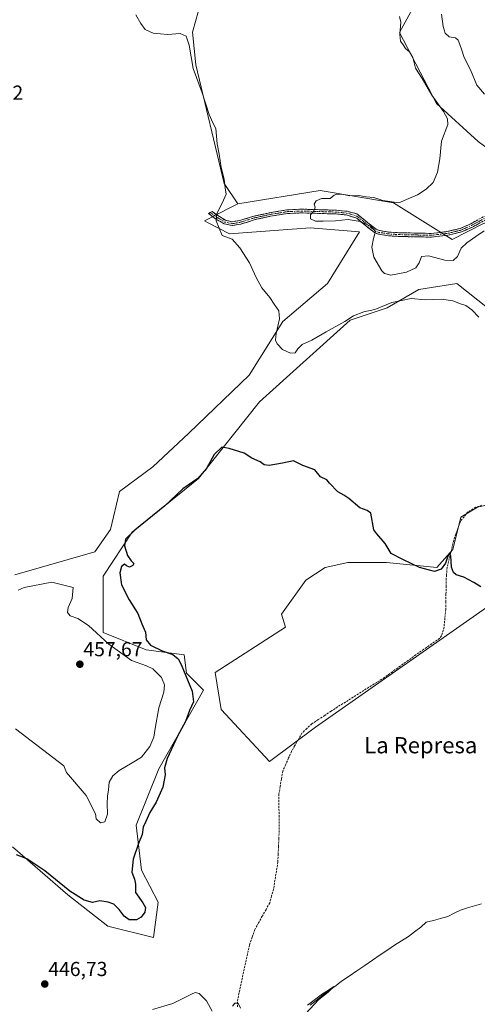
# Model space of a CAD drawing. Units: metres. Extents: x 614690 to 618157, y 4703928 to 4706301.
# Drawn here: x 616965 to 617191, y 4704873 to 4705359 of the extents above; entities that cross this region are included whole.
import ezdxf
from ezdxf.enums import TextEntityAlignment as Align

# ---------------------------------------------------------------- set-up
doc = ezdxf.new("R2010")
doc.units = ezdxf.units.M
doc.header["$MEASUREMENT"] = 0
doc.linetypes.add('TRAZO_Y_PUNTO', pattern=[1, 0.5, -0.25, 0, -0.25])
doc.linetypes.add('TRAZOSX2', pattern=[1.5, 1, -0.5])
for name, color, linetype, lineweight in [('Camino', 19, 'TRAZOSX2', 0), ('Camino Cxs', 19, 'Continuous', 0), ('Camino eje', 19, 'TRAZO_Y_PUNTO', 0), ('Carátula', 7, 'Continuous', 5), ('Corriente artificial lineal', 5, 'TRAZOSX2', 13), ('Corriente natural lineal', 142, 'Continuous', 13), ('Cultivos herbáceos CxS', 92, 'Continuous', 0), ('Cultivos leñosos CxS', 92, 'Continuous', 0), ('Curva de nivel maestra', 36, 'Continuous', 30), ('Curva de nivel normal', 36, 'Continuous', 0), ('Matorral CxS', 135, 'Continuous', 0), ('Pastizal CxS', 92, 'Continuous', 0), ('Punto de cota en terreno', 7, 'Continuous', 0), ('Rótulo de punto de cota en terreno', 19, 'Continuous', 0), ('Texto cartográfico', 19, 'Continuous', 0)]:
    doc.layers.add(name, color=color, linetype=linetype, lineweight=lineweight)
doc.styles.add('Arial', font='txt', dxfattribs={"height": 0.2})

# ---------------------------------------------------------------- blocks, each defined once
blk = doc.blocks.new('*U160')
at = {"layer": 'Cultivos herbáceos CxS', "color": 92, "linetype": 'Continuous', "lineweight": 0}
for points in [[(617053.5113, 4705363.4617, 456.7688), (617050.5593, 4705352.9197, 456.2429), (617052.2457, 4705336.8961, 455.9585), (617066.16, 4705278.2833, 455.741), (617072.9548, 4705268.2678, 457.3342), (617070.0181, 4705266.7563, 457.3192), (617056.5237, 4705259.8112, 454.6141), (617058.3423, 4705258.8793, 454.7438), (617068.9108, 4705253.4642, 455.2307), (617108.6363, 4705256.3365, 458.229), (617132.9551, 4705254.3704, 459.5526), (617117.1887, 4705228.9775, 457.5064), (617095.1053, 4705210.2078, 455.9426), (617078.5441, 4705183.7086, 453.6363), (617048.7319, 4705155.0019, 452.3141), (617031.0655, 4705138.4399, 452.4055), (617014.5035, 4705126.2947, 451.0406), (617010.0871, 4705107.5239, 450.3903), (617002.358, 4705096.483, 450.4746), (616962.8679, 4705085.1652, 453.228)], [(616961.8085, 4704950.8259, 450.0634), (616988.9969, 4704927.2527, 448.8459), (617008.8483, 4704911.7014, 447.693), (617031.2916, 4704906.0961, 446.3313), (617033.7075, 4704923.6254, 447.8328), (617025.3649, 4704939.4304, 448.9705), (617022.7613, 4704961.6384, 450.0378), (617033.9789, 4704989.3741, 450.0506), (617056.0654, 4705028.1953, 448.8036), (617047.6066, 4705036.6573, 449.2362), (617046.3987, 4705045.7245, 449.135), (617027.6677, 4705048.1414, 451.7305), (617006.5211, 4705056.6047, 453.6376), (617006.5217, 4705084.4087, 450.4183), (617020.78, 4705106.1437, 449.6693), (617053.4993, 4705132.6135, 449.5315), (617083.6497, 4705170.5264, 450.8209), (617128.4235, 4705210.8502, 453.8316), (617146.5494, 4705216.8951, 454.3454), (617162.2584, 4705225.9609, 455.2123), (617180.9883, 4705228.9839, 455.6051), (617216.0317, 4705201.1785, 455.4195)], [(617191.1622, 4705118.5648, 451.3201), (617183.0344, 4705113.5259, 450.9504), (617179.048, 4705097.5823, 450.4076), (617171.0762, 4705088.8134, 449.8612), (617146.3635, 4705091.2051, 449.6063), (617127.2313, 4705091.2051, 449.2548), (617116.0707, 4705088.8137, 448.9706), (617106.5046, 4705082.4363, 448.8187), (617094.5466, 4705065.6956, 448.4986), (617096.4509, 4705059.3469, 448.5063), (617061.8185, 4705036.8477, 448.5453), (617064.6609, 4705018.6547, 448.6714), (617088.5386, 4704993.0706, 448.0235), (617111.2864, 4705009.8923, 447.8681), (617198.9769, 4705071.275, 449.9704)]]:
    blk.add_polyline3d(points, dxfattribs=at)
blk = doc.blocks.new('*U181')
at = {"layer": 'Curva de nivel normal', "color": 36, "linetype": 'Continuous', "lineweight": 0}
blk.add_polyline3d([(617152.76, 4705360.67, 460), (617153.31, 4705357.96, 460), (617152.79, 4705351.83, 460), (617153.18, 4705348.61, 460), (617154.47, 4705346.78, 460), (617155.6, 4705344.9, 460), (617157.64, 4705343.23, 460), (617159.22, 4705340.54, 460), (617160.64, 4705335.29, 460), (617163.82, 4705330.19, 460), (617168.71, 4705321.9, 460), (617174.36, 4705313.88, 460), (617176.43, 4705310.28, 460), (617176.53, 4705307.5, 460), (617173.47, 4705299.14, 460), (617172.68, 4705290.43, 460), (617171.46, 4705283.89, 460), (617169.32, 4705278.84, 460), (617165.92, 4705275.45, 460), (617161.65, 4705272.72, 460), (617157.32, 4705270.94, 460), (617152.32, 4705268.81, 460), (617144.47, 4705269.98, 460), (617140.03, 4705271.42, 460), (617136.2, 4705271.72, 460), (617132.63, 4705272.34, 460), (617127.97, 4705272.29, 460), (617125.07, 4705272.85, 460), (617121.86, 4705273.11, 460), (617120.39, 4705272.48, 460), (617118.56, 4705270.89, 460), (617114.23, 4705270.84, 460), (617111.55, 4705269.78, 460), (617110.67, 4705268.03, 460), (617111.04, 4705266.68, 460), (617110.4, 4705264.84, 460), (617108.87, 4705262.84, 460), (617108.74, 4705260.91, 460), (617111.29, 4705259.63, 460), (617114.99, 4705259.71, 460), (617121.15, 4705259.85, 460), (617127.32, 4705260.48, 460), (617133.32, 4705259.57, 460), (617138.7, 4705257.02, 460), (617140.9, 4705254.57, 460), (617139.86, 4705251.09, 460), (617139.04, 4705246.9, 460), (617140.06, 4705242, 460), (617143.97, 4705235.12, 460), (617145.25, 4705233.81, 460), (617148.44, 4705233.11, 460), (617156.15, 4705234.58, 460), (617160.81, 4705236.65, 460), (617162.46, 4705239.14, 460), (617163.56, 4705242.25, 460), (617167, 4705242.53, 460), (617175.05, 4705240.42, 460), (617179.16, 4705240.23, 460), (617181.29, 4705242.25, 460), (617183.19, 4705246.31, 460), (617185.86, 4705249.08, 460), (617190.3, 4705252.11, 460), (617194.4, 4705254.86, 460)], dxfattribs=at)
blk = doc.blocks.new('*U182')
at = {"layer": 'Curva de nivel normal', "color": 36, "linetype": 'Continuous', "lineweight": 0}
blk.add_polyline3d([(617173.4, 4705361.94, 465), (617174.23, 4705355.78, 465), (617175.17, 4705352.54, 465), (617177.22, 4705350.74, 465), (617180.28, 4705350.13, 465), (617181.7, 4705349.06, 465), (617182.4, 4705346.94, 465), (617183.36, 4705344.59, 465), (617184.64, 4705340.53, 465), (617187.8, 4705334.38, 465), (617190.79, 4705326.86, 465), (617194.61, 4705322.34, 465)], dxfattribs=at)
blk = doc.blocks.new('*U187')
at = {"layer": 'Curva de nivel normal', "color": 36, "linetype": 'Continuous', "lineweight": 0}
blk.add_polyline3d([(617191.81, 4705212.32, 455), (617188.42, 4705215.86, 455), (617185.48, 4705218.05, 455), (617182.85, 4705218.92, 455), (617179.06, 4705220.42, 455), (617173.36, 4705221.17, 455), (617165.52, 4705220.92, 455), (617158.46, 4705221.54, 455), (617148.9, 4705219.63, 455), (617140.58, 4705216.16, 455), (617135.08, 4705214.9, 455), (617129.99, 4705212.96, 455), (617125.7, 4705210.12, 455), (617116.51, 4705205.11, 455), (617109.51, 4705201.02, 455), (617104.72, 4705198.79, 455), (617102.5, 4705196.73, 455), (617101.16, 4705194.65, 455), (617098.88, 4705194.47, 455), (617095, 4705196.39, 455), (617092.31, 4705199.15, 455), (617091.52, 4705201.03, 455), (617091.82, 4705204.24, 455), (617093.42, 4705211.56, 455), (617093.18, 4705215.38, 455), (617090.93, 4705218.67, 455), (617088.72, 4705221.98, 455), (617084.79, 4705226.74, 455), (617081.93, 4705231.98, 455), (617078.74, 4705239.09, 455), (617073.89, 4705246.54, 455), (617070.12, 4705250.78, 455), (617065.14, 4705252.66, 455), (617062.28, 4705259.82, 455), (617062.59, 4705263.52, 455), (617065.25, 4705268.67, 455), (617067.24, 4705273.03, 455), (617066.68, 4705276.17, 455), (617066.27, 4705280.45, 455), (617064.74, 4705286.26, 455), (617063.74, 4705292.71, 455), (617062.78, 4705297.92, 455), (617062.08, 4705305.37, 455), (617060.61, 4705308.31, 455), (617058.85, 4705312.42, 455), (617055.31, 4705323.02, 455), (617050.91, 4705335.13, 455), (617048.86, 4705346.56, 455), (617047.48, 4705351, 455), (617044.43, 4705352.37, 455), (617038.27, 4705351.8, 455), (617034.73, 4705352.2, 455), (617031.15, 4705352.45, 455), (617027.25, 4705354.3, 455), (617025.16, 4705357.35, 455), (617022.7, 4705361.56, 455)], dxfattribs=at)
blk = doc.blocks.new('*U191')
at = {"layer": 'Curva de nivel maestra', "color": 36, "linetype": 'Continuous', "lineweight": 30}
blk.add_polyline3d([(617192.91, 4705079.2, 450), (617189.36, 4705081.27, 450), (617184.47, 4705083.98, 450), (617180.68, 4705085.18, 450), (617179.37, 4705086.29, 450), (617178.43, 4705088.96, 450), (617177.99, 4705094.52, 450), (617177.32, 4705095.6, 450), (617176.53, 4705094.32, 450), (617175.43, 4705090.95, 450), (617173.3, 4705087.91, 450), (617169.9, 4705086.86, 450), (617162.62, 4705088.8, 450), (617154.33, 4705092.72, 450), (617148.67, 4705095.7, 450), (617145.59, 4705100.65, 450), (617141.44, 4705105.29, 450), (617140.11, 4705107.29, 450), (617138.57, 4705115.63, 450), (617136.7, 4705116.88, 450), (617133.1, 4705118.28, 450), (617127.7, 4705122.88, 450), (617125.32, 4705124.5, 450), (617122.34, 4705126.18, 450), (617118.22, 4705130.4, 450), (617116.88, 4705132.1, 450), (617113.76, 4705133.5, 450), (617110.92, 4705136.93, 450), (617105, 4705139.18, 450), (617100.46, 4705141.34, 450), (617094.9, 4705140.2, 450), (617088.4, 4705139.11, 450), (617085.88, 4705139.5, 450), (617083.96, 4705140.88, 450), (617079.88, 4705142.76, 450), (617075.99, 4705145.2, 450), (617068.65, 4705147.48, 450), (617064.99, 4705148.18, 450), (617061.32, 4705144.54, 450), (617057.46, 4705137.65, 450), (617053.2, 4705132.7, 450), (617045.79, 4705127.54, 450), (617036.96, 4705119.19, 450), (617022.2, 4705107.12, 450), (617017.48, 4705102.69, 450), (617016.96, 4705099.48, 450), (617018.48, 4705094.65, 450), (617020.31, 4705092.03, 450), (617021.65, 4705090.8, 450), (617021.11, 4705089.68, 450), (617019.42, 4705088.9, 450), (617018.04, 4705089.51, 450), (617017.08, 4705090.37, 450), (617015.52, 4705089.26, 450), (617014.71, 4705086.2, 450), (617015.54, 4705080.18, 450), (617019.32, 4705072.83, 450), (617023.54, 4705066.05, 450), (617025.57, 4705060.97, 450), (617027.43, 4705056.83, 450), (617027.7, 4705053.1, 450), (617029.84, 4705050.35, 450), (617035.65, 4705047.67, 450), (617040.89, 4705045.78, 450), (617043.43, 4705043.59, 450), (617044.93, 4705040.9, 450), (617050.35, 4705027.64, 450), (617051.05, 4705022.42, 450), (617049.08, 4705018.18, 450), (617047.16, 4705012.75, 450), (617043.25, 4705005.46, 450), (617038.08, 4704994.53, 450), (617036.72, 4704989.9, 450), (617037.02, 4704986.36, 450), (617035.88, 4704980.37, 450), (617032.66, 4704972.85, 450), (617029.56, 4704967.77, 450), (617027.56, 4704963.35, 450), (617026.3, 4704960.5, 450), (617025.77, 4704956.96, 450), (617023.86, 4704952.58, 450), (617021.24, 4704944.75, 450), (617020.64, 4704938.33, 450), (617022.01, 4704934.98, 450), (617022.41, 4704932.47, 450), (617022.38, 4704928.32, 450), (617026.06, 4704923.24, 450), (617027.4, 4704920.9, 450), (617027.02, 4704918.65, 450), (617025.32, 4704916.13, 450), (617022.95, 4704914.88, 450), (617019.4, 4704914.9, 450), (617016.81, 4704916.65, 450), (617014.45, 4704919.96, 450), (617011.71, 4704922.56, 450), (617008.9, 4704923.58, 450), (617004.85, 4704924.27, 450), (617001.31, 4704923.35, 450), (616997.17, 4704924.6, 450), (616990.04, 4704929.06, 450), (616977.78, 4704938.96, 450), (616968.89, 4704944.95, 450), (616963.82, 4704946.96, 450)], dxfattribs=at)
blk = doc.blocks.new('5PATER')
at = {"layer": 'Carátula', "linetype": 'Continuous', "lineweight": 5}
h = blk.add_hatch(color=250, dxfattribs=at)
edge = h.paths.add_edge_path()
edge.add_ellipse((0, 0.01), major_axis=(-1.33, -1.34), ratio=0.999422, start_angle=0, end_angle=360)

msp = doc.modelspace()

# ---------------------------------------------------------------- linework, layer by layer
at = {"layer": 'Camino', "color": 19, "linetype": 'TRAZOSX2', "lineweight": 0}
for points in [[(617311.03, 4705266.2), (617311.08, 4705265.27), (617296.17, 4705261.59), (617287.6, 4705260.72), (617280.72, 4705260.54), (617274.32, 4705260.8), (617260.21, 4705264.25), (617247.18, 4705266.16), (617241.38, 4705266.61), (617231.4, 4705266.84), (617221.33, 4705266.3), (617211.43, 4705264.92), (617203.3, 4705263.1), (617195.29, 4705260.42), (617188.7, 4705256.82), (617183.29, 4705254.39), (617176.55, 4705252.76), (617168.43, 4705251.83)], [(617168.43, 4705251.83), (617153.08, 4705252.13), (617147.22, 4705252.5), (617142.32, 4705253.3), (617140.29, 4705254.1), (617136.72, 4705256.87), (617131.63, 4705261.15), (617126.44, 4705262.79), (617121.47, 4705263.27), (617104.56, 4705263.79), (617097.52, 4705263.49), (617089.03, 4705262.1), (617081.51, 4705260.47), (617074.43, 4705258.25), (617070.1, 4705257.51), (617066.23, 4705258.4), (617061.99, 4705260.91), (617058.43, 4705263.5), (617059.36, 4705263.96)], [(617059.36, 4705263.96), (617060.29, 4705264.42), (617063, 4705262.45), (617066.92, 4705260.13), (617070.16, 4705259.38), (617074, 4705260.04), (617081.04, 4705262.25), (617088.69, 4705263.9), (617097.33, 4705265.32), (617104.55, 4705265.63), (617121.58, 4705265.1), (617126.81, 4705264.6), (617131.66, 4705263.32), (617137.88, 4705258.29), (617141.21, 4705255.71), (617142.81, 4705255.07), (617147.43, 4705254.32), (617152.41, 4705254), (617168.34, 4705253.66), (617174.61, 4705254.38), (617176.23, 4705254.57), (617182.69, 4705256.13), (617187.88, 4705258.46), (617194.55, 4705262.1)]]:
    msp.add_lwpolyline(points, dxfattribs=at)
at = {"layer": 'Camino Cxs', "color": 19, "linetype": 'Continuous', "lineweight": 0}
msp.add_polyline3d([(617192, 4705258.62, 461.44), (617188.7, 4705256.82, 461.1), (617186, 4705255.61, 461.18), (617183.29, 4705254.39, 461.17), (617179.92, 4705253.58, 461.21), (617176.55, 4705252.76, 461.27), (617172.49, 4705252.3, 461.55), (617168.43, 4705251.83, 461.62), (617164.59, 4705251.91, 461.33), (617160.76, 4705251.98, 460.93), (617156.92, 4705252.06, 460.97), (617153.08, 4705252.13, 460.81), (617150.15, 4705252.32, 460.63), (617147.22, 4705252.5, 460.41), (617142.32, 4705253.3, 460.06), (617140.29, 4705254.1, 459.95), (617136.72, 4705256.87, 459.87), (617134.18, 4705259.01, 459.85), (617131.63, 4705261.15, 460.01), (617129.04, 4705261.97, 460.03), (617126.44, 4705262.79, 460.09), (617121.47, 4705263.27, 460.16), (617117.24, 4705263.4, 460.17), (617113.02, 4705263.53, 460.14), (617108.79, 4705263.66, 459.94), (617104.56, 4705263.79, 459.74), (617101.04, 4705263.64, 459.66), (617097.52, 4705263.49, 459.51), (617093.28, 4705262.8, 459.16), (617089.03, 4705262.1, 458.72), (617085.27, 4705261.29, 458.19), (617081.51, 4705260.47, 457.68), (617077.97, 4705259.36, 457.43), (617074.43, 4705258.25, 457.22), (617070.1, 4705257.51, 456.73), (617066.23, 4705258.4, 456.17), (617061.99, 4705260.91, 455), (617058.43, 4705263.5, 454.5), (617060.29, 4705264.42, 454.61), (617063, 4705262.45, 455.18), (617066.92, 4705260.13, 456.27), (617070.16, 4705259.38, 457.01), (617074, 4705260.04, 457.47), (617077.52, 4705261.15, 457.67), (617081.04, 4705262.25, 458.15), (617084.87, 4705263.08, 458.58), (617088.69, 4705263.9, 458.98), (617093.01, 4705264.61, 459.35), (617097.33, 4705265.32, 459.6), (617100.94, 4705265.48, 459.61), (617104.55, 4705265.63, 459.68), (617108.81, 4705265.5, 459.91), (617113.07, 4705265.37, 460.14), (617117.32, 4705265.23, 460.2), (617121.58, 4705265.1, 460.19), (617124.2, 4705264.85, 460.22), (617126.81, 4705264.6, 460.24), (617129.24, 4705263.96, 460.29), (617131.66, 4705263.32, 460.31), (617134.77, 4705260.81, 460.1), (617137.88, 4705258.29, 460.01), (617141.21, 4705255.71, 460.1), (617142.81, 4705255.07, 460.17), (617147.43, 4705254.32, 460.39), (617152.41, 4705254, 460.73), (617156.39, 4705253.92, 461.04), (617160.38, 4705253.83, 461.05), (617164.36, 4705253.75, 461.2), (617168.34, 4705253.66, 461.34), (617171.48, 4705254.02, 461.36), (617174.61, 4705254.38, 461.22), (617176.23, 4705254.57, 461.16), (617179.46, 4705255.35, 461.15), (617182.69, 4705256.13, 461.16), (617185.29, 4705257.3, 461.21), (617187.88, 4705258.46, 461.33), (617191.22, 4705260.28, 461.47)], dxfattribs=at)
at = {"layer": 'Camino eje', "color": 19, "linetype": 'TRAZO_Y_PUNTO', "lineweight": 0}
msp.add_lwpolyline([(617059.36, 4705263.96), (617062.5, 4705261.68), (617066.58, 4705259.27), (617068.2, 4705258.89), (617070.13, 4705258.45), (617074.22, 4705259.15), (617081.28, 4705261.36), (617085.1, 4705262.19), (617088.86, 4705263), (617093.11, 4705263.7), (617097.43, 4705264.41), (617104.56, 4705264.71), (617113.07, 4705264.45), (617121.53, 4705264.19), (617124.01, 4705263.95), (617126.63, 4705263.7), (617129.05, 4705263.06), (617131.65, 4705262.24), (617134.76, 4705259.72), (617137.3, 4705257.58), (617140.75, 4705254.91), (617141.77, 4705254.51), (617142.57, 4705254.19), (617145.02, 4705253.79), (617147.33, 4705253.41), (617149.82, 4705253.25), (617152.75, 4705253.07), (617160.71, 4705252.9), (617168.39, 4705252.75), (617175.58, 4705253.57), (617176.39, 4705253.67), (617182.99, 4705255.26), (617188.29, 4705257.64), (617194.92, 4705261.26)], dxfattribs=at)
at = {"layer": 'Corriente artificial lineal', "color": 5, "linetype": 'TRAZOSX2', "lineweight": 13}
msp.add_polyline3d([(617193.4, 4705119.55, 451.3), (617190.34, 4705118.49, 451.12), (617186.32, 4705116.02, 450.93), (617184.56, 4705113.84, 450.78), (617182.8, 4705111.65, 450.64), (617181.68, 4705108.45, 450.39), (617180.56, 4705105.25, 450.5), (617179.44, 4705102.05, 450.5), (617178.36, 4705097.64, 450.33), (617177.27, 4705093.22, 450.07), (617176.19, 4705088.81, 449.69), (617175.9, 4705085.22, 449.64), (617175.75, 4705083.39, 449.61), (617175.7, 4705079.56, 449.26), (617175.64, 4705075.73, 449.13), (617175.59, 4705071.9, 449.1), (617175.53, 4705068.07, 449.09), (617175.1, 4705063.7, 449.09), (617174.67, 4705059.33, 449.32), (617173.5, 4705054.94, 449.09), (617172.49, 4705053.78, 448.9), (617168.6, 4705051.08, 448.94), (617164.7, 4705048.37, 448.69), (617160.81, 4705045.67, 448.78), (617156.94, 4705042.87, 448.43), (617153.06, 4705040.08, 448.63), (617149.19, 4705037.28, 448.56), (617145.31, 4705034.48, 448.36), (617141.45, 4705032.06, 448.26), (617137.6, 4705029.63, 448.31), (617133.74, 4705027.21, 448.27), (617129.88, 4705024.78, 448.15), (617126.03, 4705022.36, 447.92), (617122.17, 4705019.93, 448.04), (617118.99, 4705017.85, 447.75), (617115.81, 4705015.77, 447.76), (617112.63, 4705013.69, 447.61), (617109.45, 4705011.61, 447.7), (617107, 4705009.27, 447.38), (617104.55, 4705006.93, 447.61), (617102.84, 4705003.95, 447.41), (617101.14, 4705000.96, 447.37), (617099.43, 4704997.98, 447.66), (617097.99, 4704994.72, 447.26), (617096.56, 4704991.45, 446.75), (617095.12, 4704988.19, 447.01), (617094.48, 4704984.45, 447.17), (617093.84, 4704980.72, 447.08), (617093.2, 4704976.98, 446.86), (617093.23, 4704972.46, 446.69), (617093.26, 4704967.93, 446.54), (617093.29, 4704963.41, 446.46), (617093.32, 4704958.88, 446.31), (617093.16, 4704955, 446.19), (617093, 4704951.12, 446.08), (617092.83, 4704947.24, 445.99), (617092.67, 4704943.36, 445.91), (617091.97, 4704938.93, 445.63), (617091.26, 4704934.49, 445.69), (617090.56, 4704930.06, 446.02), (617089.62, 4704926.64, 446.08), (617088.68, 4704923.22, 445.78), (617086.85, 4704919.92, 445.38), (617085.01, 4704916.62, 445.66), (617083.18, 4704913.32, 445.42), (617081.34, 4704910.02, 444.98), (617080.02, 4704906.28, 445.25), (617078.69, 4704902.54, 445.35), (617077.73, 4704898.07, 444.8), (617076.76, 4704893.6, 444.49), (617075.8, 4704889.13, 444.67), (617074.84, 4704884.66, 444.74), (617073.87, 4704880.19, 445.18), (617072.91, 4704875.72, 444.97), (617072.71, 4704871.94, 444.52)], dxfattribs=at)
at = {"layer": 'Corriente natural lineal', "color": 142, "linetype": 'Continuous', "lineweight": 13}
msp.add_polyline3d([(617193.12, 4704922.77, 447.01), (617189.7, 4704921.74, 447.35), (617186.28, 4704920.7, 447.63), (617182.86, 4704919.67, 447.23), (617179.69, 4704918.05, 446.87), (617176.52, 4704916.43, 447.04), (617172.98, 4704915.51, 447.11), (617169.43, 4704914.58, 446.86), (617165.89, 4704913.66, 446.48), (617163.19, 4704911.14, 446.75), (617160.17, 4704908.92, 446.32), (617157.14, 4704906.69, 446.37), (617153.73, 4704904.49, 446.17), (617150.31, 4704902.3, 445.96), (617146.9, 4704900.1, 445.97), (617143.11, 4704897.5, 445.81), (617139.31, 4704894.9, 445.84), (617135.52, 4704892.31, 445.6), (617131.73, 4704889.71, 445.61), (617127.93, 4704887.11, 445.66), (617124.14, 4704884.51, 445.46), (617121.39, 4704882.48, 445.18), (617118.63, 4704880.46, 445.44), (617115.88, 4704878.43, 444.97), (617112.28, 4704875.53, 445.25), (617108.69, 4704872.64, 445.13)], dxfattribs=at)
at = {"layer": 'Cultivos herbáceos CxS', "color": 92, "linetype": 'Continuous', "lineweight": 0}
for points in [[(617073.44, 4705379.67, 457.76), (617061.52, 4705373.58, 457.41), (617053.51, 4705363.46, 456.77), (617050.56, 4705352.92, 456.24), (617052.25, 4705336.9, 455.96), (617066.16, 4705278.28, 455.74), (617072.95, 4705268.27, 457.33)], [(617072.95, 4705268.27, 457.33), (617070.02, 4705266.76, 457.32), (617056.52, 4705259.81, 454.61), (617058.34, 4705258.88, 454.74), (617068.91, 4705253.46, 455.23), (617108.64, 4705256.34, 458.23), (617132.96, 4705254.37, 459.55), (617117.19, 4705228.98, 457.51), (617095.11, 4705210.21, 455.94), (617078.54, 4705183.71, 453.64), (617048.73, 4705155, 452.31), (617031.07, 4705138.44, 452.41), (617014.5, 4705126.29, 451.04), (617010.09, 4705107.52, 450.39), (617002.36, 4705096.48, 450.47), (616962.87, 4705085.17, 453.23)], [(616961.81, 4704950.83, 450.06), (616989, 4704927.25, 448.85), (617008.85, 4704911.7, 447.69), (617031.29, 4704906.1, 446.33), (617033.71, 4704923.63, 447.83), (617025.36, 4704939.43, 448.97), (617022.76, 4704961.64, 450.04), (617033.98, 4704989.37, 450.05), (617056.07, 4705028.2, 448.8), (617047.61, 4705036.66, 449.24), (617046.4, 4705045.72, 449.14), (617027.67, 4705048.14, 451.73), (617006.52, 4705056.6, 453.64), (617006.52, 4705084.41, 450.42), (617020.78, 4705106.14, 449.67), (617053.5, 4705132.61, 449.53), (617083.65, 4705170.53, 450.82), (617128.42, 4705210.85, 453.83), (617146.55, 4705216.9, 454.35), (617162.26, 4705225.96, 455.21), (617180.99, 4705228.98, 455.61), (617216.03, 4705201.18, 455.42)], [(617321.46, 4705162.19, 458.26), (617319.24, 4705152.79, 457.57), (617269.56, 4705137.33, 454.27), (617225.39, 4705126.29, 452.22), (617222.94, 4705125.74, 452.13), (617191.16, 4705118.56, 451.32), (617183.03, 4705113.53, 450.95), (617179.05, 4705097.58, 450.41), (617171.08, 4705088.81, 449.86), (617146.36, 4705091.21, 449.61), (617127.23, 4705091.21, 449.25), (617116.07, 4705088.81, 448.97), (617106.5, 4705082.44, 448.82), (617094.55, 4705065.7, 448.5), (617096.45, 4705059.35, 448.51), (617061.82, 4705036.85, 448.55), (617064.66, 4705018.65, 448.67), (617088.54, 4704993.07, 448.02), (617111.29, 4705009.89, 447.87), (617198.98, 4705071.28, 449.97), (617214.12, 4705071.28, 450.64), (617250.79, 4705021.05, 451.16), (617283.78, 4705042.41, 453.63)]]:
    msp.add_polyline3d(points, dxfattribs=at)
at = {"layer": 'Cultivos leñosos CxS', "color": 92, "linetype": 'Continuous', "lineweight": 0}
for points in [[(617401.33, 4705362.23, 469.81), (617372.71, 4705332.82, 468.34), (617336.46, 4705320.73, 468.31), (617299, 4705302.6, 466.71), (617270.4, 4705280.83, 465.21), (617243.41, 4705287.49, 464.16), (617207.16, 4705287.49, 461.99), (617191.45, 4705298.97, 461.28), (617170.91, 4705317.71, 460.19), (617152.78, 4705352.77, 460.82), (617165.47, 4705376.34, 463.13), (617157.01, 4705395.62, 462.62), (617139.9, 4705390.55, 461.6), (617129.28, 4705399.32, 461.9), (617103.65, 4705389.94, 459.81), (617073.44, 4705379.67, 457.76)], [(617073.44, 4705379.67, 457.76), (617061.52, 4705373.58, 457.41), (617053.51, 4705363.46, 456.77), (617050.56, 4705352.92, 456.24), (617052.25, 4705336.9, 455.96), (617066.16, 4705278.28, 455.74), (617072.95, 4705268.27, 457.33)], [(617165.47, 4705376.34, 463.13), (617152.78, 4705352.77, 460.82), (617170.91, 4705317.71, 460.19), (617191.45, 4705298.97, 461.28)], [(617193.87, 4705258.47, 459.97), (617178.76, 4705250.62, 460.9), (617178.76, 4705250.62, 460.9), (617149.76, 4705268.75, 460.42), (617113.51, 4705274.8, 459.5), (617072.95, 4705268.27, 457.33), (617066.16, 4705278.28, 455.74), (617052.25, 4705336.9, 455.96), (617050.56, 4705352.92, 456.24), (617053.51, 4705363.46, 456.77)], [(617347.33, 4705273.59, 464.78), (617288.73, 4705262.1, 464.94), (617270.82, 4705267.31, 464.49), (617261.54, 4705264.52, 464.03), (617242.2, 4705265.73, 463.02), (617215.01, 4705265.73, 461.87), (617193.87, 4705258.47, 459.97), (617178.76, 4705250.62, 460.9), (617149.76, 4705268.75, 460.42), (617113.51, 4705274.8, 459.5), (617072.95, 4705268.27, 457.33)], [(617321.46, 4705162.19, 458.26), (617319.24, 4705152.79, 457.57), (617269.56, 4705137.33, 454.27), (617225.39, 4705126.29, 452.22), (617222.94, 4705125.74, 452.13), (617191.16, 4705118.56, 451.32), (617183.03, 4705113.53, 450.95), (617179.05, 4705097.58, 450.41), (617171.08, 4705088.81, 449.86), (617146.36, 4705091.21, 449.61), (617127.23, 4705091.21, 449.25), (617116.07, 4705088.81, 448.97), (617106.5, 4705082.44, 448.82), (617094.55, 4705065.7, 448.5), (617096.45, 4705059.35, 448.51), (617061.82, 4705036.85, 448.55), (617064.66, 4705018.65, 448.67), (617088.54, 4704993.07, 448.02), (617111.29, 4705009.89, 447.87), (617198.98, 4705071.28, 449.97), (617214.12, 4705071.28, 450.64), (617250.79, 4705021.05, 451.16), (617283.78, 4705042.41, 453.63)], [(617198.98, 4705071.28, 449.97), (617111.29, 4705009.89, 447.87), (617088.54, 4704993.07, 448.02), (617088.54, 4704993.07, 448.02), (617064.66, 4705018.65, 448.67), (617061.82, 4705036.85, 448.55), (617096.45, 4705059.35, 448.51), (617094.55, 4705065.7, 448.5), (617106.5, 4705082.44, 448.82), (617116.07, 4705088.81, 448.97), (617127.23, 4705091.21, 449.25), (617146.36, 4705091.21, 449.61), (617171.08, 4705088.81, 449.86), (617179.05, 4705097.58, 450.41), (617183.03, 4705113.53, 450.95), (617191.16, 4705118.56, 451.32)]]:
    msp.add_polyline3d(points, dxfattribs=at)
at = {"layer": 'Curva de nivel normal', "color": 36, "linetype": 'Continuous', "lineweight": 0}
for points in [[(617005.21, 4704962.66, 455), (617007.26, 4704963.15, 455), (617008.62, 4704966.92, 455), (617008.5, 4704972.31, 455), (617008.61, 4704975.95, 455), (617009.14, 4704979.06, 455), (617009.4, 4704982.74, 455), (617011.25, 4704985.97, 455), (617014.37, 4704988.48, 455), (617020.87, 4704992.26, 455), (617025.47, 4704995.15, 455), (617029.45, 4705000.41, 455), (617031.49, 4705004.93, 455), (617032.08, 4705009.24, 455), (617034.05, 4705019.46, 455), (617036.49, 4705027.29, 455), (617036.74, 4705030.91, 455), (617035.22, 4705034.51, 455), (617032.86, 4705036.86, 455), (617031.08, 4705038.77, 455), (617027.85, 4705040.16, 455), (617020.48, 4705042.81, 455), (617009.22, 4705050.87, 455), (616999.31, 4705060.16, 455), (616994.04, 4705063.52, 455), (616990.19, 4705064.88, 455), (616988.91, 4705066.47, 455), (616989.24, 4705069.07, 455), (616991.13, 4705073.39, 455), (616991.64, 4705078.83, 455), (616981.13, 4705081.51, 455), (616967.61, 4705078.92, 455), (616964.64, 4705077.59, 455)], [(616963.32, 4705009.06, 455), (616987.04, 4704990.9, 455), (616988.43, 4704987.62, 455), (616998.17, 4704976.29, 455), (617002.64, 4704967.24, 455), (617003.08, 4704964.72, 455), (617005.21, 4704962.66, 455)], [(617060.33, 4704869.72, 445), (617057.45, 4704874.82, 445), (617053.8, 4704878.55, 445), (617051.83, 4704878.91, 445), (617050.16, 4704878.2, 445), (617040.88, 4704873.57, 445), (617030.9, 4704870.54, 445)], [(617104.11, 4704866.16, 445), (617112.94, 4704875.47, 445), (617117.5, 4704879.14, 445), (617120.27, 4704881.9, 445), (617117.72, 4704880.12, 445), (617114.65, 4704878.35, 445), (617107.32, 4704872.66, 445)], [(617074.28, 4704871.31, 445), (617073.16, 4704873.78, 445), (617071.46, 4704873.72, 445), (617070.23, 4704872.3, 445)]]:
    msp.add_polyline3d(points, dxfattribs=at)
at = {"layer": 'Matorral CxS', "color": 135, "linetype": 'Continuous', "lineweight": 0}
for points in [[(617401.33, 4705362.23, 469.81), (617372.71, 4705332.82, 468.34), (617336.46, 4705320.73, 468.31), (617299, 4705302.6, 466.71), (617270.4, 4705280.83, 465.21), (617243.41, 4705287.49, 464.16), (617207.16, 4705287.49, 461.99), (617191.45, 4705298.97, 461.28), (617170.91, 4705317.71, 460.19), (617152.78, 4705352.77, 460.82), (617165.47, 4705376.34, 463.13), (617157.01, 4705395.62, 462.62), (617139.9, 4705390.55, 461.6), (617129.28, 4705399.32, 461.9), (617103.65, 4705389.94, 459.81), (617073.44, 4705379.67, 457.76)], [(617401.33, 4705362.23, 469.81), (617372.71, 4705332.82, 468.34), (617336.46, 4705320.73, 468.31), (617299, 4705302.6, 466.71), (617270.4, 4705280.83, 465.21), (617270.4, 4705280.83, 465.21), (617243.41, 4705287.49, 464.16), (617207.16, 4705287.49, 461.99), (617191.45, 4705298.97, 461.28), (617170.91, 4705317.71, 460.19), (617152.78, 4705352.77, 460.82), (617165.47, 4705376.34, 463.13)]]:
    msp.add_polyline3d(points, dxfattribs=at)
at = {"layer": 'Pastizal CxS', "color": 92, "linetype": 'Continuous', "lineweight": 0}
for points in [[(616962.87, 4705085.17, 453.23), (617002.36, 4705096.48, 450.47), (617010.09, 4705107.52, 450.39), (617014.5, 4705126.29, 451.04), (617031.07, 4705138.44, 452.41), (617048.73, 4705155, 452.31), (617078.54, 4705183.71, 453.64), (617095.11, 4705210.21, 455.94), (617117.19, 4705228.98, 457.51), (617132.96, 4705254.37, 459.55), (617108.64, 4705256.34, 458.23), (617068.91, 4705253.46, 455.23), (617058.34, 4705258.88, 454.74), (617056.52, 4705259.81, 454.61), (617070.02, 4705266.76, 457.32), (617072.95, 4705268.27, 457.33), (617113.51, 4705274.8, 459.5), (617149.76, 4705268.75, 460.42), (617178.76, 4705250.62, 460.9), (617193.87, 4705258.47, 459.97)], [(617347.33, 4705273.59, 464.78), (617288.73, 4705262.1, 464.94), (617270.82, 4705267.31, 464.49), (617261.54, 4705264.52, 464.03), (617242.2, 4705265.73, 463.02), (617215.01, 4705265.73, 461.87), (617193.87, 4705258.47, 459.97), (617178.76, 4705250.62, 460.9), (617149.76, 4705268.75, 460.42), (617113.51, 4705274.8, 459.5), (617072.95, 4705268.27, 457.33)], [(617072.95, 4705268.27, 457.33), (617070.02, 4705266.76, 457.32), (617056.52, 4705259.81, 454.61), (617058.34, 4705258.88, 454.74), (617068.91, 4705253.46, 455.23), (617108.64, 4705256.34, 458.23), (617132.96, 4705254.37, 459.55), (617117.19, 4705228.98, 457.51), (617095.11, 4705210.21, 455.94), (617078.54, 4705183.71, 453.64), (617048.73, 4705155, 452.31), (617031.07, 4705138.44, 452.41), (617014.5, 4705126.29, 451.04), (617010.09, 4705107.52, 450.39), (617002.36, 4705096.48, 450.47), (616962.87, 4705085.17, 453.23)], [(617216.03, 4705201.18, 455.42), (617180.99, 4705228.98, 455.61), (617162.26, 4705225.96, 455.21), (617146.55, 4705216.9, 454.35), (617128.42, 4705210.85, 453.83), (617083.65, 4705170.53, 450.82), (617053.5, 4705132.61, 449.53), (617020.78, 4705106.14, 449.67), (617006.52, 4705084.41, 450.42), (617006.52, 4705056.6, 453.64), (617027.67, 4705048.14, 451.73), (617046.4, 4705045.72, 449.14), (617047.61, 4705036.66, 449.24), (617056.07, 4705028.2, 448.8), (617033.98, 4704989.37, 450.05), (617022.76, 4704961.64, 450.04), (617025.36, 4704939.43, 448.97), (617033.71, 4704923.63, 447.83), (617031.29, 4704906.1, 446.33), (617031.29, 4704906.1, 446.33), (617008.85, 4704911.7, 447.69), (616989, 4704927.25, 448.85), (616961.81, 4704950.83, 450.06)], [(616961.81, 4704950.83, 450.06), (616989, 4704927.25, 448.85), (617008.85, 4704911.7, 447.69), (617031.29, 4704906.1, 446.33), (617033.71, 4704923.63, 447.83), (617025.36, 4704939.43, 448.97), (617022.76, 4704961.64, 450.04), (617033.98, 4704989.37, 450.05), (617056.07, 4705028.2, 448.8), (617047.61, 4705036.66, 449.24), (617046.4, 4705045.72, 449.14), (617027.67, 4705048.14, 451.73), (617006.52, 4705056.6, 453.64), (617006.52, 4705084.41, 450.42), (617020.78, 4705106.14, 449.67), (617053.5, 4705132.61, 449.53), (617083.65, 4705170.53, 450.82), (617128.42, 4705210.85, 453.83), (617146.55, 4705216.9, 454.35), (617162.26, 4705225.96, 455.21), (617180.99, 4705228.98, 455.61), (617216.03, 4705201.18, 455.42)]]:
    msp.add_polyline3d(points, dxfattribs=at)

# ---------------------------------------------------------------- block references
at = {"layer": 'Cultivos herbáceos CxS', "color": 92, "linetype": 'Continuous', "lineweight": 0}
msp.add_blockref('*U160', (0, 0), dxfattribs=at)
at = {"layer": 'Curva de nivel maestra', "color": 36, "linetype": 'Continuous', "lineweight": 30}
msp.add_blockref('*U191', (0, 0), dxfattribs=at)
at = {"layer": 'Curva de nivel normal', "color": 36, "linetype": 'Continuous', "lineweight": 0}
for name in ['*U181', '*U182', '*U187']:
    msp.add_blockref(name, (0, 0), dxfattribs=at)
at = {"layer": 'Punto de cota en terreno', "linetype": 'Continuous', "lineweight": 0}
for p in [(616995, 4705041, 457.67), (616977.69, 4704883.13, 446.73)]:
    msp.add_blockref('5PATER', p, dxfattribs=at)

# ---------------------------------------------------------------- texts
at = {"layer": 'Rótulo de punto de cota en terreno', "color": 19, "linetype": 'Continuous', "lineweight": 0, "style": 'Arial'}
for s, p in [('452,82', (616937.91, 4705317.46)), ('457,67', (616996.76, 4705042.76)), ('446,73', (616979.45, 4704884.89))]:
    msp.add_text(s, height=7, dxfattribs=at).set_placement(p, align=Align.BOTTOM_LEFT)
at = {"layer": 'Texto cartográfico', "color": 19, "linetype": 'Continuous', "lineweight": 0, "style": 'Arial'}
msp.add_text('La Represa', height=8, dxfattribs=at).set_placement((617163.19, 4705001.03), align=Align.MIDDLE_CENTER)

doc.saveas('drawing.dxf')
